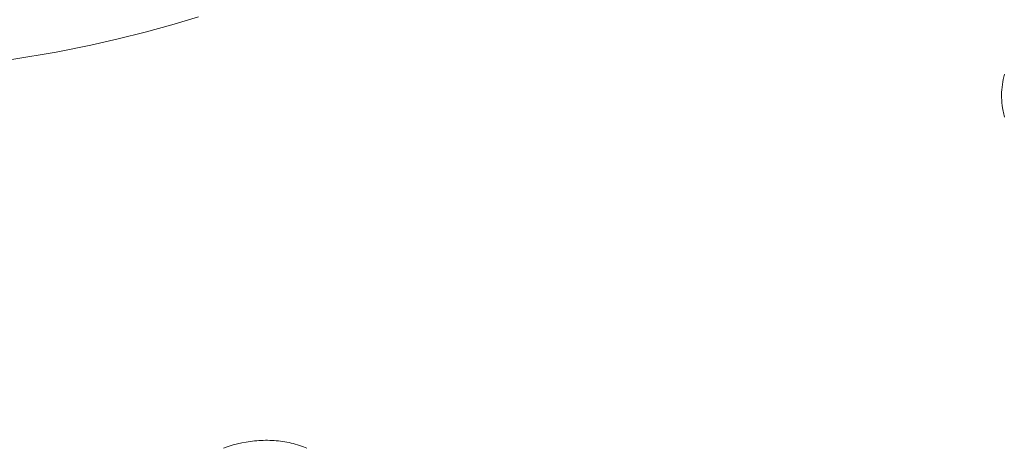
# Model space of a CAD drawing. Units: millimetres. Extents: x 5571 to 13563, y 1897 to 5243.
# Drawn here: x 6950 to 7029, y 3846 to 3880 of the extents above; entities that cross this region are included whole.
import ezdxf

# ---------------------------------------------------------------- set-up
doc = ezdxf.new("R2010")
doc.units = ezdxf.units.MM
doc.header["$PDMODE"] = 3
doc.layers.get('0').update_dxf_attribs({"lineweight": 13})
doc.layers.add('Размеры', color=250, linetype='Continuous', lineweight=15)
doc.styles.add('style1', font='txt')
doc.dimstyles.new('1_2', dxfattribs={"dimtxt": 14, "dimasz": 6, "dimexe": 0, "dimexo": 0, "dimgap": 6, "dimtad": 1, "dimdec": 0, "dimtxsty": 'style1', "dimcen": 25, "dimclrd": 1, "dimclre": 1, "dimclrt": 1, "dimadec": 0, "dimazin": 0, "dimtfac": 1, "dimtdec": 0, "dimtmove": 0, "dimatfit": 3, "dimfxl": 1, "dimtfill": 1, "dimarcsym": 0})

# ---------------------------------------------------------------- blocks, each defined once
blk = doc.blocks.new('n4l')
for points in [[(-12.52, 0.645), (-12.575, 0.441), (-12.623, 0.235), (-12.664, 0.028), (-12.698, -0.18), (-12.725, -0.389), (-12.745, -0.599), (-12.758, -0.81), (-12.764, -1.021), (-12.763, -1.233), (-12.754, -1.445), (-12.738, -1.656), (-12.715, -1.867), (-12.684, -2.078), (-12.663, -2.201), (-12.639, -2.324), (-12.613, -2.446), (-12.584, -2.568), (-12.552, -2.69), (-12.519, -2.811)], [(-68.96, -29.589), (-69.209, -29.491), (-69.461, -29.401), (-69.716, -29.32), (-69.883, -29.271), (-70.051, -29.226), (-70.219, -29.185), (-70.389, -29.147), (-70.56, -29.113), (-70.731, -29.082), (-70.903, -29.055), (-71.075, -29.031), (-71.248, -29.011), (-71.422, -28.994), (-71.596, -28.98), (-71.77, -28.97), (-71.945, -28.963), (-72.12, -28.959), (-72.295, -28.959), (-72.47, -28.962), (-72.645, -28.968), (-72.821, -28.977), (-72.996, -28.99), (-73.171, -29.005), (-73.346, -29.024), (-73.52, -29.046), (-73.694, -29.071), (-73.868, -29.099), (-74.214, -29.164), (-74.558, -29.242), (-74.899, -29.331), (-75.237, -29.431), (-75.462, -29.505), (-75.684, -29.584)]]:
    blk.add_lwpolyline(points)
blk = doc.blocks.new('N.VRS-001_355_342')
blk.add_blockref('n4l', (-94.152, -59.782))
blk = doc.blocks.new('N.VRS-001-1_635_168')
blk.add_lwpolyline([(-186.946, -165.905), (-183.374, -165.303), (-180.564, -164.741), (-178.369, -164.244), (-176.187, -163.696), (-174.018, -163.097), (-171.864, -162.445)])
blk = doc.blocks.new('*D26')
at = {"layer": 'Defpoints', "color": 0, "lineweight": 50, "transparency": 16777216}
for p in [(7019.595, 4316.418), (6561.213, 2004.369), (7136.111, 2004.369)]:
    blk.add_point(p, dxfattribs=at)
at = {"layer": 'Размеры', "color": 251, "lineweight": -2, "transparency": 16777216}
for p, q in [((7019.595, 4316.418), (6561.213, 4316.418)), ((6561.213, 4272.418), (6561.213, 2048.369)), ((7136.111, 2004.369), (6561.213, 2004.369))]:
    blk.add_line(p, q, dxfattribs=at)
at = {"layer": 'Размеры', "color": 251, "lineweight": 50, "transparency": 16777216}
for points in [[(6553.88, 4272.418), (6568.547, 4272.418), (6561.213, 4316.418)], [(6553.88, 2048.369), (6568.547, 2048.369), (6561.213, 2004.369)]]:
    blk.add_solid(points, dxfattribs=at)
at = {"layer": 'Размеры', "color": 251, "transparency": 16777216, "insert": (6523.833, 3160.394), "char_height": 44, "attachment_point": 5, "rotation": 90, "style": 'style1', "bg_fill": 3, "box_fill_scale": 1.1, "bg_fill_color": 256, "bg_fill_true_color": 13158600, "bg_fill_transparency": 0}
blk.add_mtext('{\\fTimes New Roman|b0|i0|c204|p18;2312}', dxfattribs=at)

msp = doc.modelspace()

# ---------------------------------------------------------------- block references
for name, p in [('N.VRS-001-1_635_168', (7136.111, 4042.881)), ('N.VRS-001_355_342', (7136.111, 3934.913))]:
    msp.add_blockref(name, p)

# ---------------------------------------------------------------- next in the draw order: dimensions: what is measured, and where the dimension line sits
at = {"layer": 'Размеры'}
dim = msp.add_linear_dim(base=(6561.213, 2004.369), p1=(7019.595, 4316.418), p2=(7136.111, 2004.369), angle=90, text='{\\fTimes New Roman|b0|i0|c204|p18;<>}', dimstyle='1_2', override={"dimtxt": 44, "dimasz": 44, "dimgap": 15, "dimrnd": 1, "dimclrd": 251, "dimclre": 251, "dimclrt": 251, "dimfxl": 30}, dxfattribs=at)
dim.commit()
dim.dimension.update_dxf_attribs({"geometry": '*D26', "text_midpoint": (6523.833, 3160.394)})

doc.saveas('drawing.dxf')
